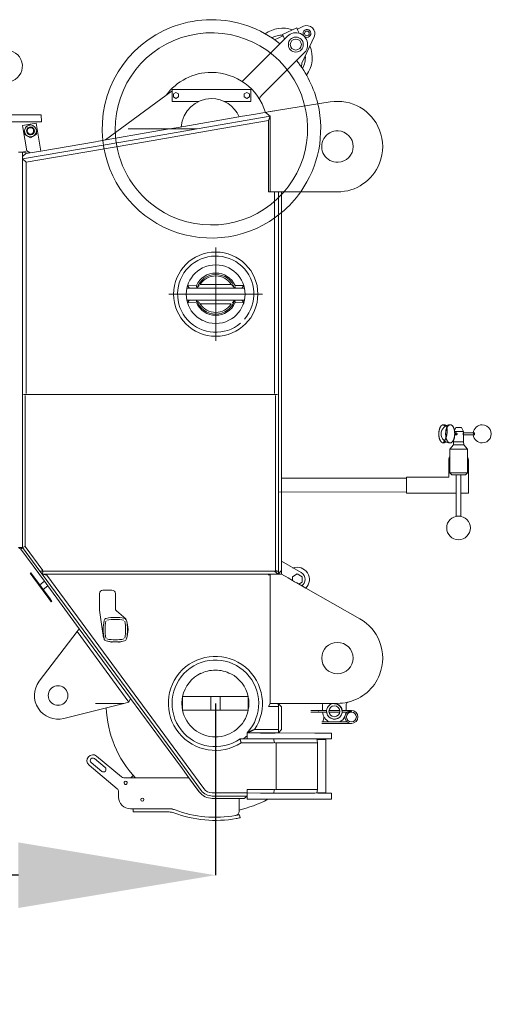
# Model space of a CAD drawing. Units: inches. Extents: x -148192 to 740959, y -49092 to 194102.
# Drawn here: x -9898 to -8701, y -32934 to -30432 of the extents above; entities that cross this region are included whole.
import ezdxf

# ---------------------------------------------------------------- set-up
doc = ezdxf.new("R2010")
doc.units = ezdxf.units.IN
doc.header["$MEASUREMENT"] = 0
doc.layers.add('1', color=7, linetype='Continuous')
doc.styles.get("Standard").update_dxf_attribs({"font": 'arial.ttf'})
doc.dimstyles.get("Standard").update_dxf_attribs({"dimtxt": 0.18, "dimasz": 0.18, "dimexe": 0.18, "dimexo": 0.0625, "dimgap": 0.09, "dimtad": 0, "dimtih": 1, "dimtoh": 1, "dimdec": 4, "dimzin": 0, "dimdsep": 46, "dimtxsty": 'Standard', "dimcen": 0.09, "dimadec": 0, "dimazin": 0, "dimtfac": 1, "dimtdec": 4, "dimtofl": 0, "dimtmove": 0, "dimatfit": 3, "dimfxl": 1, "dimtolj": 1, "dimtzin": 0, "dimarcsym": 0})

# ---------------------------------------------------------------- blocks, each defined once
blk = doc.blocks.new('1450meintopyoko05')
at = {"color": 1, "linetype": 'Continuous', "lineweight": 15}
for p, q in [((170.2, 1700.1), (206.5, 1716.9)), ((208.9, 1711.9), (206.5, 1716.9)), ((208.2, 1713.3), (224.1, 1720.7)), ((213, 1702.9), (208.9, 1711.9)), ((175.8, 1688.2), (68, 1580.4)), ((150.3, 1686.5), (171.9, 1696.5)), ((172.6, 1695.1), (170.2, 1700.1)), ((172.6, 1695.1), (175.8, 1688.2)), ((183, 1695.5), (175.8, 1688.2)), ((219.8, 1627.3), (250.7, 1694.1)), ((116.5, 1544.1), (225.5, 1653)), ((218.5, 1617.5), (219.8, 1627.3)), ((-279.4, 1431.9), (-110, 1556.6)), ((90, 1560), (-110, 1560)), ((-110, 1560), (-110, 1530)), ((-100, 1552.5), (-106.5, 1548.8)), ((-93.5, 1548.8), (-100, 1552.5)), ((80, 1552.5), (73.5, 1548.8)), ((86.5, 1548.8), (80, 1552.5)), ((90, 1560), (90, 1530)), ((-110, 1530), (-41.7, 1530)), ((-106.5, 1548.8), (-106.5, 1541.2)), ((-106.5, 1541.2), (-100, 1537.5)), ((-100, 1537.5), (-93.5, 1541.2)), ((-93.5, 1541.2), (-93.5, 1548.8)), ((21.7, 1530), (90, 1530)), ((73.5, 1548.8), (73.5, 1541.2)), ((73.5, 1541.2), (80, 1537.5)), ((80, 1537.5), (86.5, 1541.2)), ((86.5, 1541.2), (86.5, 1548.8)), ((291.7, 1528.5), (133.9, 1503.1)), ((127.1, 1501.9), (120.8, 1500.9)), ((127.1, 1501.9), (133.9, 1503.1)), ((139, 1491.9), (127.1, 1501.9)), ((133.9, 1503.1), (151.2, 1506.1)), ((68.8, 1491.9), (-94.9, 1463.7)), ((-46.1, 1460), (139, 1491.9)), ((135.3, 1481.4), (10.9, 1460)), ((97.2, 1496.8), (68.8, 1491.9)), ((120.8, 1500.9), (97.2, 1496.8)), ((135.3, 1481.4), (139, 1491.9)), ((135.3, 1300), (135.3, 1481.4)), ((139, 1491.9), (139, 1300)), ((-455.1, 1474.6), (-489.6, 1468.7)), ((-489.6, 1468.7), (-489.2, 1463.5)), ((-478.6, 1404.6), (-489.2, 1463.5)), ((-484.5, 1454.9), (-484.5, 1446.2)), ((-455.1, 1474.6), (-454.3, 1469.7)), ((-454.5, 1446.2), (-454.5, 1454.9)), ((-454.3, 1469.7), (-442.9, 1403.7)), ((-297.2, 1428.8), (-141.6, 1455.6)), ((-234.8, 1427.5), (-46.1, 1460)), ((10.9, 1460), (-177.6, 1427.5)), ((-116.2, 1460), (-141.6, 1455.6)), ((-94.9, 1463.7), (-116.2, 1460)), ((-490, 1383.6), (-234.8, 1427.5)), ((-484.5, 1446.2), (-477, 1441.9)), ((-177.6, 1427.5), (-480.5, 1375.3)), ((-477, 1441.9), (-469.5, 1437.6)), ((-469.5, 1437.6), (-462, 1441.9)), ((-462, 1441.9), (-454.5, 1446.2)), ((-442.9, 1403.7), (-304.7, 1427.5)), ((-304.7, 1427.5), (-297.2, 1428.8)), ((-478.6, 1404.6), (-470.5, 1398.9)), ((-470.5, 1398.9), (-442.9, 1403.7)), ((-500, 1400.5), (-490, 1400.5)), ((-490, 1389.5), (-490, 1400.5)), ((-480.9, 1397.1), (-490, 1389.5)), ((-490, 1383.6), (-490, 1389.5)), ((-480.5, 1375.3), (-490, 1383.6)), ((-490, 1145), (-490, 1383.6)), ((-480.9, 1397.1), (-475.5, 1398.1)), ((-475.5, 1398.1), (-470.5, 1398.9)), ((-480.5, 1375.3), (-480.5, 787.8)), ((310, 1300), (135.3, 1300)), ((150.5, 1300), (150.5, 787.8)), ((160, 1300), (160, 482.5)), ((168, 1300), (168, 406)), ((-490, 1023), (-490, 1145)), ((-51, 1122.5), (-49.8, 1122.5)), ((51.7, 1122.5), (52.9, 1122.5)), ((-66, 1055.6), (-72.5, 1055.6)), ((-72.5, 1055.6), (-67.6, 1055.1)), ((-71, 1061.5), (-48, 1062.2)), ((-66, 1055.6), (-71, 1061.5)), ((-66, 1055.6), (-67.6, 1055.1)), ((-63.3, 1055.1), (-66, 1055.6)), ((-53.8, 1055), (-63.3, 1055.1)), ((-47.8, 1055), (-53.8, 1055)), ((-26.1, 1055), (-47.8, 1055)), ((40.1, 1064.5), (-38.3, 1064.6)), ((27.9, 1055), (-26.1, 1055)), ((48.6, 1055), (27.9, 1055)), ((55.6, 1055), (48.6, 1055)), ((49.9, 1062.1), (72, 1062.1)), ((64.9, 1054.9), (55.6, 1055)), ((67.4, 1054.9), (64.9, 1054.9)), ((67.4, 1054.9), (72, 1062.1)), ((69.4, 1054.9), (67.4, 1054.9)), ((73.9, 1054.9), (69.4, 1054.9)), ((-490, 581), (-490, 1023)), ((-66, 1025.1), (-72.6, 1025.1)), ((-72.6, 1025.1), (-67.6, 1025.1)), ((-66, 1025.1), (-71, 1018.6)), ((-48.1, 1017.9), (-71, 1018.6)), ((-66, 1025.1), (-67.6, 1025.1)), ((-63.4, 1025.1), (-66, 1025.1)), ((-53.9, 1025), (-63.4, 1025.1)), ((-47.8, 1025), (-53.9, 1025)), ((-26.1, 1025), (-47.8, 1025)), ((-38.4, 1015.5), (40.1, 1015.4)), ((27.9, 1025), (-26.1, 1025)), ((48.6, 1025), (27.9, 1025)), ((55.6, 1025), (48.6, 1025)), ((72.4, 1019), (49.8, 1017.8)), ((64.8, 1024.9), (55.6, 1025)), ((67.3, 1024.9), (64.8, 1024.9)), ((67.3, 1024.9), (72.4, 1019)), ((69.4, 1024.9), (67.3, 1024.9)), ((69.4, 1024.9), (73.9, 1024.9)), ((-49.9, 957.5), (-51.1, 957.5)), ((-487.6, 785), (157.6, 785)), ((-482.8, 398.8), (-482.8, 782.2)), ((152.8, 337.6), (152.8, 782.2)), ((606.9, 693.6), (610.6, 700.9)), ((610.6, 700.9), (624.6, 700.9)), ((629.6, 690.9), (624.6, 700.9)), ((607.4, 690.9), (629.6, 690.9)), ((607.7, 687.4), (611.6, 687.4)), ((607.7, 682.6), (611.6, 682.6)), ((629.6, 687.4), (629.6, 690.9)), ((657, 687.4), (629.6, 687.4)), ((657, 682.5), (629.6, 682.5)), ((629.6, 664.9), (629.6, 682.5)), ((595.1, 645.9), (604.6, 656.9)), ((604.6, 664.9), (605.6, 671.6)), ((604.6, 656.9), (604.6, 664.9)), ((604.6, 664.9), (629.6, 664.9)), ((604.6, 656.9), (630.6, 656.9)), ((630.6, 656.9), (629.6, 664.9)), ((640.1, 645.9), (630.6, 656.9)), ((595, 585.9), (595.1, 645.9)), ((595.1, 645.9), (640.1, 645.9)), ((640, 585.9), (640.1, 645.9)), ((592.5, 616), (592.5, 575)), ((642.5, 616), (642.5, 537)), ((-490, 551.6), (-490, 581)), ((595, 585.9), (640, 585.9)), ((595, 585.9), (600, 580.9)), ((600, 580.9), (611.7, 580.9)), ((611.7, 475.9), (611.7, 580.9)), ((611.7, 580.9), (617.5, 580.9)), ((617.5, 580.9), (623.2, 580.9)), ((623.2, 475.9), (623.2, 580.9)), ((623.2, 580.9), (635, 580.9)), ((640, 585.9), (635, 580.9)), ((-490, 396.5), (-490, 551.6)), ((485.5, 572.1), (168, 572.4)), ((485.5, 572.1), (485.5, 575.1)), ((485.5, 575.1), (592.5, 575)), ((485.5, 570.5), (485.5, 572.1)), ((485.5, 534.1), (485.5, 570.5)), ((485.5, 537.1), (160, 537.4)), ((611.7, 534), (485.5, 534.1)), ((637.5, 534), (623.2, 534)), ((637.5, 534), (642.5, 534)), ((642.5, 537), (642.5, 534)), ((160, 482.5), (160, 336)), ((617.4, 475.9), (611.7, 475.9)), ((623.2, 475.9), (617.4, 475.9)), ((168, 376.6), (168, 406)), ((-490, 396.5), (-500, 396.5)), ((-490, 396.5), (-493.9, 391.7)), ((-434, 310.2), (-493.9, 391.7)), ((-482.8, 398.8), (-490, 396.5)), ((-445.5, 336), (-490, 396.5)), ((-437.8, 337.6), (-482.8, 398.8)), ((168, 382), (168, 376.6)), ((168, 376.6), (168, 361)), ((218, 332.3), (168, 361)), ((168, 361), (168, 337.5)), ((-468.4, 331.7), (-470, 330.5)), ((-470, 330.5), (-463.5, 321.6)), ((-468.4, 331.7), (-461.9, 322.8)), ((-437.8, 337.6), (-445.5, 336)), ((-439.7, 328), (-445.5, 336)), ((-437.6, 336), (-445.5, 336)), ((-439.7, 328), (-437.6, 336)), ((-428.1, 325.9), (-439.7, 328)), ((-407.1, 283.7), (-439.7, 328)), ((-439.7, 328), (139, 328)), ((150.5, 336), (-437.6, 336)), ((-29.5, -216.5), (-428.1, 325.9)), ((139, 328), (135.3, 325.9)), ((139, 328), (139, 0)), ((139, 328), (142.7, 328)), ((142.7, 328), (159.8, 328)), ((150.5, 336), (159.8, 328)), ((160, 336), (150.5, 336)), ((160, 336), (152.8, 337.6)), ((168, 337.5), (159.8, 328)), ((160, 336), (159.8, 328)), ((168, 328), (159.8, 328)), ((168, 337.5), (168, 328)), ((184.4, 318.7), (168, 328)), ((208, 328.9), (196, 321.9)), ((220, 321.9), (208, 328.9)), ((-463.5, 321.6), (-423.2, 266.8)), ((-461.9, 322.8), (-446.1, 301.3)), ((-434, 310.2), (-446.1, 301.3)), ((-446.1, 301.3), (-437.5, 289.5)), ((-425.4, 298.4), (-434, 310.2)), ((196, 312.1), (184.4, 318.7)), ((196, 321.9), (196, 312.1)), ((201.2, 309.2), (196, 312.1)), ((206.5, 306.1), (201.2, 309.2)), ((229.5, 293), (206.5, 306.1)), ((211.6, 303.2), (220, 308.1)), ((220, 308.1), (220, 321.9)), ((-425.4, 298.4), (-437.5, 289.5)), ((-437.5, 289.5), (-421.6, 268)), ((-345.6, 189.8), (-425.4, 298.4)), ((-347.9, 203.1), (-407.1, 283.7)), ((-294, 279), (-294, 238.1)), ((-285.5, 287.5), (-262.5, 287.5)), ((-254, 279), (-254, 241.4)), ((366.8, 215), (229.5, 293)), ((-423.2, 266.8), (-416.7, 258)), ((-421.6, 268), (-415.1, 259.2)), ((-415.1, 259.2), (-416.7, 258)), ((-293.9, 236.9), (-285.8, 177.4)), ((-251.1, 235), (-227.7, 214.6)), ((-132.1, -90.5), (-347.9, 203.1)), ((-447.1, 56.3), (-351.2, 182.5)), ((-351.2, 182.5), (-345.6, 189.8)), ((-351.2, 182.5), (-219.5, 3.3)), ((-215.3, 12.6), (-345.6, 189.8)), ((-232.6, 0), (-219.5, 3.3)), ((-215.3, 12.6), (-219.5, 3.3)), ((-136.9, -94), (-215.3, 12.6)), ((-83.5, -17.5), (-83.5, 17.5)), ((-83.5, 17.5), (-69.2, 17.5)), ((-69.2, 17.5), (-11.8, 17.5)), ((-11.8, 17.5), (11.8, 17.5)), ((-11.8, 17.5), (-11.8, -17.5)), ((69.2, 17.5), (11.8, 17.5)), ((11.8, -17.5), (11.8, 17.5)), ((69.2, 17.5), (83.2, 17.5)), ((83.2, 17.5), (83.2, -17.5)), ((310, 0), (302.3, 0)), ((-384.8, -38.2), (-232.6, 0)), ((-83.5, -17.5), (-69.2, -17.5)), ((-69.2, -17.5), (-11.8, -17.5)), ((-11.8, -17.5), (11.8, -17.5)), ((69.2, -17.5), (11.8, -17.5)), ((69.2, -17.5), (83.2, -17.5)), ((139, 0), (135.3, -8)), ((160, -8), (135.3, -8)), ((139, 0), (142.7, 0)), ((159.8, 0), (142.7, 0)), ((160, -8), (159.8, 0)), ((168, -9), (159.8, 0)), ((160, -66.5), (160, -8)), ((168, -9), (168, -66)), ((262, -18), (242, -18)), ((282.4, -22), (242, -22)), ((282.4, -18), (262, -18)), ((262, -18), (262, -20)), ((272.3, -18), (272.3, -5)), ((316.2, -18), (288.5, -18)), ((316.2, -22), (288.5, -22)), ((345.5, -18), (321.2, -18)), ((334.7, -22), (321.2, -22)), ((332.3, -1.8), (332.3, -18)), ((334.7, -47), (270, -47)), ((80.3, -90.5), (80.9, -74.5)), ((114.5, -75.5), (80.9, -74.5)), ((160, -74.5), (80.9, -74.5)), ((160, -66.5), (99.3, -66.5)), ((160, -74.5), (152, -75.5)), ((160, -74.5), (168, -66)), ((160, -74.5), (160, -66.5)), ((252.2, -75.5), (160, -74.5)), ((345.5, -51), (270, -51)), ((-136.9, -94), (-83.6, -166.6)), ((-132.1, -90.5), (-78.8, -163)), ((62.5, -90.5), (80.3, -90.5)), ((65.4, -100), (144.1, -100)), ((80.3, -90.5), (114.5, -90.5)), ((114.5, -75.5), (152, -75.5)), ((114.5, -90.5), (144.1, -90.5)), ((144.1, -90.5), (152, -90.5)), ((149.3, -99.6), (148.4, -90.5)), ((252.2, -90.5), (152, -90.5)), ((154.5, -219), (154.5, -100)), ((259.3, -100), (154.5, -100)), ((259.9, -75.5), (252.2, -75.5)), ((257.3, -90.5), (252.2, -90.5)), ((259.9, -90.5), (257.3, -90.5)), ((257.5, -91.5), (257.3, -90.5)), ((257.3, -90.5), (259.3, -100)), ((257.5, -91.5), (280.1, -91.5)), ((259.3, -219), (259.3, -100)), ((295, -75.5), (259.9, -75.5)), ((295, -90.5), (259.9, -90.5)), ((280.1, -91.5), (280.1, -227.5)), ((295, -90.5), (295, -75.5)), ((-280.1, -163), (-306.9, -140.5)), ((-301.5, -133.9), (-238.5, -186.8)), ((-249.4, -216.8), (-320.8, -156.9)), ((-315.3, -150.4), (-288.5, -172.9)), ((-67, -189.1), (-83.6, -166.6)), ((-36, -221.2), (-78.8, -163)), ((-232.1, -189.1), (-67, -189.1)), ((-208.6, -183), (-214.7, -189.1)), ((-40.8, -224.8), (-67, -189.1)), ((-67, -189.1), (-51.8, -210)), ((-245.8, -224.5), (-245.8, -238)), ((-51.8, -210), (-40.8, -224.8)), ((80.3, -219), (80.3, -227.5)), ((80.3, -219), (144.1, -219)), ((149.3, -219.4), (148.4, -228.5)), ((259.3, -219), (154.5, -219)), ((257.5, -227.5), (259.3, -219)), ((80.3, -227.5), (-7.8, -227.5)), ((80.3, -235.5), (-7.8, -235.5)), ((-7.8, -241.5), (60, -241.5)), ((60, -241.5), (73.2, -241.5)), ((60, -241.5), (60, -275)), ((73.2, -241.5), (80.3, -235.5)), ((114.5, -228.5), (80.3, -227.5)), ((80.3, -227.5), (80.3, -235.5)), ((80.3, -235.5), (80.3, -243.5)), ((114.5, -243.5), (80.3, -243.5)), ((144.1, -228.5), (114.5, -228.5)), ((152, -243.5), (114.5, -243.5)), ((152, -228.5), (144.1, -228.5)), ((168.1, -228.5), (152, -228.5)), ((168.1, -243.5), (152, -243.5)), ((230, -228.5), (168.1, -228.5)), ((252.2, -243.5), (168.1, -243.5)), ((252.2, -228.5), (230, -228.5)), ((257.5, -227.5), (252.2, -228.5)), ((259.9, -243.5), (252.2, -243.5)), ((257.5, -227.5), (280.1, -227.5)), ((259.9, -228.5), (257.5, -227.5)), ((270, -228.5), (259.9, -228.5)), ((295, -243.5), (259.9, -243.5)), ((295, -228.5), (270, -228.5)), ((295, -243.5), (295, -228.5)), ((-208.7, -268), (-215.8, -268)), ((-202.5, -268), (-208.7, -268)), ((-208.7, -268), (-208.7, -276)), ((-198.7, -268), (-202.5, -268)), ((-190.9, -268), (-198.7, -268)), ((-186.8, -268), (-190.9, -268)), ((-130.7, -268), (-186.8, -268)), ((-126.8, -268), (-130.7, -268)), ((-117.6, -268), (-126.8, -268)), ((-111.4, -268), (-117.6, -268)), ((-208.7, -276), (-202.5, -276)), ((-198.7, -276), (-202.5, -276)), ((-198.7, -276), (-190.9, -276)), ((-186.8, -276), (-190.9, -276)), ((-186.8, -276), (-130.7, -276)), ((-130.7, -276), (-126.8, -276)), ((-126.8, -276), (-117.6, -276)), ((61.3, -282.9), (63, -290.8))]:
    blk.add_line(p, q, dxfattribs=at)
at = {"color": 2, "linetype": 'Continuous', "lineweight": 15}
for p, q in [((0.8, 921.3), (1, 1158.7)), ((119.6, 1039.9), (-117.8, 1040.1)), ((345.5, -18), (345.5, -20))]:
    blk.add_line(p, q, dxfattribs=at)
at = {"color": 1, "linetype": 'Continuous', "lineweight": 15}
for centre, radius in [((232.5, 1702.5), 6), ((204.3, 1674.3), 19), ((204.3, 1674.3), 14), ((-469.5, 1454.9), 8), ((0.9, 1040), 107), ((310, 115), 40), ((302.3, -20), 14), ((-185.3, -244.5), 4)]:
    blk.add_circle(centre, radius, dxfattribs=at)
for centre, radius, start, end in [((-10, 1460), 277.5, 90, 110), ((-10, 1460), 277.5, 51.2063, 90), ((-10, 1460), 277.5, 111.0027, 186.0535), ((-10, 1460), 277.5, 110, 111.0027), ((171, 1641), 75, 70.8832, 126.2223), ((204.3, 1674.3), 30, 0, 135), ((232.5, 1702.5), 10, 228.6706, 180), ((232.5, 1702.5), 10, 180, 221.3294), ((232.5, 1702.5), 20, 335.1713, 114.8287), ((171, 1641), 57.5, 90.0019, 118.8702), ((204.3, 1674.3), 30, 315, 0), ((171, 1641), 75, 323.7777, 23.361), ((-10, 1460), 277.5, 13.2181, 38.7937), ((171, 1641), 57.5, 331.1298, 4.7631), ((-10, 1460), 143.5, 90, 143.5709), ((-10, 1460), 143.4, 17.0115, 89.9996), ((-10, 1460), 76.8, 90, 176.2022), ((-10, 1460), 76.9, 23.3612, 90), ((130.7, 1529.9), 20, 135, 161.9452), ((310, 1415), 115, 21.4973, 99.1498), ((-10, 1460), 277.5, 324.7899, 13.2181), ((-469.5, 1454.9), 15, 120, 180), ((-469.5, 1454.9), 15, 180, 240), ((-469.5, 1454.9), 10, 115.8419, 180), ((-469.5, 1454.9), 10, 180, 244.1581), ((-469.5, 1454.9), 15, 90, 120), ((-469.5, 1454.9), 10, 90, 115.8419), ((-469.5, 1454.9), 15, 0, 90), ((-469.5, 1454.9), 10, 270, 90), ((-469.5, 1454.9), 15, 300, 0), ((310, 1415), 40, 87.8509, 272.1491), ((310, 1415), 40, 0, 87.8509), ((310, 1415), 115, 338.5027, 21.4973), ((-469.5, 1454.9), 15, 240, 300), ((-469.5, 1454.9), 10, 244.1581, 270), ((-10, 1460), 277.5, 186.0542, 309.8986), ((310, 1415), 40, 272.1491, 0), ((310, 1415), 115, 270, 338.5027), ((-10, 1460), 277.5, 309.8994, 324.7899), ((0.9, 1040), 96.9, 319.2301, 310.6718), ((0.9, 1040), 74.5, 116.7459, 163.3288), ((0.9, 1040), 74.5, 63.155, 116.7469), ((0.9, 1040), 74.5, 17.2478, 63.155), ((0.9, 1040), 53.7, 24.2974, 155.6045), ((0.9, 1040), 50, 17.4085, 162.8197), ((0.9, 1040), 46.3, 31.9727, 147.9292), ((0.9, 1040), 75, 168.027, 191.4923), ((0.8, 1040), 74.9, 163.3349, 168.0257), ((0.9, 1040), 74.5, 11.5656, 17.2466), ((0.9, 1040), 74.5, 348.3355, 11.5664), ((0.9, 1040), 75, 191.4879, 196.5652), ((0.9, 1040), 75, 196.5731, 243.156), ((0.9, 1040), 53.7, 204.2974, 335.6045), ((0.9, 1040), 50.9, 197.0822, 342.4933), ((0.9, 1040), 46.3, 211.9727, 327.9292), ((0.9, 1040), 74.5, 296.7517, 343.5857), ((0.8, 1039.9), 75.1, 340.4465, 343.6633), ((0.9, 1040), 74.5, 343.5879, 348.3326), ((0.9, 1040), 74.5, 243.155, 296.7469), ((596.2, 685), 23, 89.9509, 269.9509), ((578.9, 685), 23, 67.8319, 89.9509), ((677.6, 684.9), 23, 89.9509, 173.919), ((677.6, 684.9), 23, 269.9509, 89.9509), ((677.6, 684.9), 23, 185.9828, 269.9509), ((579, 685), 22, 269.8843, 292.0063), ((617.5, 616), 25, 154.109, 179.9509), ((617.5, 616), 25, 359.9509, 25.7929), ((617.5, 616), 25, 334.109, 359.9509), ((617.4, 445.9), 30, 89.9509, 359.9509), ((617.4, 445.9), 30, 359.9509, 89.9509), ((208, 315), 30.8, 314.4057, 111.1132), ((208, 315), 20, 0, 60.1619), ((208, 315), 20, 305.3427, 0), ((-285.5, 279), 8.5, 90, 180), ((-262.5, 279), 8.5, 0, 90), ((-285.5, 238.1), 8.5, 180, 187.7565), ((-245.5, 241.4), 8.5, 180, 228.91), ((-175.2, 187.5), 109.8, 167.8171, 192.2419), ((-275.7, 209.2), 7, 102.1801, 167.8199), ((-175.2, 187.5), 104.8, 168.183, 191.817), ((-254, 108.7), 109.8, 77.8199, 102.1801), ((-254, 108.7), 104.8, 78.183, 101.817), ((-232.3, 209.2), 7, 12.1801, 77.8199), ((-332.8, 187.5), 104.8, 348.183, 11.817), ((-233.3, 208.2), 8.23, 17.5056, 48.8731), ((-332.8, 187.5), 109.8, 347.8199, 12.1801), ((-296.2, 187.5), 74.4, 341.8599, 18.1375), ((310, 115), 115, 21.4973, 60.3843), ((-211.8, 187.5), 74.7, 187.7565, 198.2143), ((-275.7, 165.8), 7.26, 193.1609, 256.844), ((-274.7, 166.8), 8.5, 198.2143, 251.7857), ((-254, 229.7), 74.7, 251.7857, 262.1634), ((-254, 266.3), 110, 257.7581, 266.6348), ((-254, 266.3), 104.8, 258.183, 281.817), ((-263.5, 160.7), 5, 262.1634, 307.5779), ((-254, 266.3), 109.8, 266.6348, 282.1829), ((-244.5, 160.7), 5, 232.3939, 277.8366), ((-254, 229.7), 74.7, 277.8478, 288.1513), ((-232.3, 165.8), 7, 282.1801, 347.8199), ((-233.3, 166.8), 8.23, 287.5437, 342.4518), ((310, 115), 115, 338.5027, 21.4973), ((0, 0), 119.5, 326.1978, 303.1893), ((0, 0), 110, 317.3691, 304.6413), ((0, 0), 85, 115.6193, 168.1609), ((0, 0), 84.5, 90, 117.43), ((0, 0), 84.5, 62.57, 90), ((0, 0), 85, 11.8861, 62.5722), ((-399.4, 20), 60, 142.7403, 284.0917), ((310, 115), 115, 283.1714, 338.5027), ((-399.4, 20), 25, 97.9648, 262.0352), ((-399.4, 20), 25, 82.0352, 97.9648), ((-399.4, 20), 25, 277.9648, 82.0352), ((0, 0), 85, 169.2201, 180), ((0, 0), 84.5, 171.1546, 179.9782), ((0, 0), 85, 349.2201, 10.7799), ((0, 0), 84.5, 351.1765, 8.8235), ((302.3, -20), 20, 174.2608, 90), ((302.3, -20), 20, 90, 174.2608), ((310, 115), 115, 270, 283.1714), ((337.3, -1.8), 5, 103.1714, 180), ((-399.4, 20), 25, 262.0352, 277.9648), ((0, 0), 277.5, 182.316, 222.963), ((0, 0), 85, 180.0218, 188.8454), ((0, 0), 85.3, 191.8372, 348.1188), ((267.3, -5), 5, 0, 90), ((302.3, -20), 30, 183.8226, 244.1581), ((302.3, -20), 20, 185.7392, 353.9608), ((302.3, -20), 19, 6.0241, 89.9856), ((345.5, -34.5), 16.5, 130.7491, 229.2509), ((302.3, -20), 30, 350.1435, 356.1774), ((345.5, -34.5), 12.5, 90, 270), ((345.5, -34.5), 16.5, 270, 90), ((345.5, -34.5), 12.5, 270, 90), ((0, 0), 277.5, 350.2488, 353.0939), ((302.3, -20), 30, 295.8419, 332.7018), ((345.5, -34.5), 16.5, 229.2509, 270), ((0, 0), 115, 308.098, 314.3077), ((-311.1, -145.4), 15, 50, 230), ((-311.1, -145.4), 6.5, 50, 230), ((-284.3, -167.9), 6.5, 230, 50), ((-232.1, -179.1), 10, 230, 270), ((-227.7, -202.1), 4, 126.8702, 249.1298), ((-227.7, -202.1), 4, 90, 126.8702), ((-227.7, -202.1), 4, 249.1298, 90), ((-255.8, -224.5), 10, 0, 50), ((-7.8, -200.5), 41, 216.3161, 270), ((-7.8, -200.5), 35, 216.3161, 270), ((-7.8, -200.5), 27, 216.3161, 270), ((-215.8, -238), 30, 180, 270), ((-185.3, -244.5), 4, 90, 0), ((0, 0), 277.5, 282.3084, 298.6604), ((-117.6, -311), 43, 69.2928, 90), ((-111.4, -278), 10, 68.1685, 90), ((0, 0), 289.5, 248.1685, 249.2928), ((0, 0), 289.5, 249.2928, 280.2468), ((50, -275), 10, 278.6252, 359.9916), ((-117.6, -311), 35, 69.2928, 90), ((0, 0), 297.5, 249.2928, 280.3001), ((0, 0.1), 289.6, 280.2471, 282.226), ((0, 0), 297.5, 280.3001, 282.2263)]:
    blk.add_arc(centre, radius, start, end, dxfattribs=at)
at = {"color": 2, "linetype": 'Continuous', "lineweight": 15}
for centre, radius, start, end in [((-469.5, 1454.9), 8, 90, 0), ((-10, 1460), 244.2, 180.6821, 230.7566)]:
    blk.add_arc(centre, radius, start, end, dxfattribs=at)
at = {"color": 1, "linetype": 'Continuous', "lineweight": 15}
for points in [[(-48, 1062.2), (-48, 1062.2), (-48.1, 1061.8), (-48.1, 1061.5), (-48.1, 1061), (-48.1, 1060.5), (-48.1, 1059.9), (-48.1, 1059.4), (-48.1, 1058.9), (-48.1, 1058.4), (-48, 1058), (-48, 1057.6), (-48, 1057.4), (-48, 1057.4)], [(-47.8, 1055), (-47.7, 1055.1), (-47.2, 1055.6), (-46.5, 1056.3), (-45.5, 1057.2), (-44.5, 1058.2), (-43.6, 1059.2), (-42.8, 1060.1), (-42.1, 1060.9), (-41.6, 1061.5), (-41.5, 1061.7), (-41.4, 1061.7)], [(40.1, 1064.5), (40.2, 1064.4), (40.8, 1063.9), (41.5, 1063.3), (42.2, 1062.6), (43, 1061.8), (43.9, 1061), (44.6, 1060.2), (45.2, 1059.4), (45.7, 1058.9), (46, 1058.5), (46.1, 1058.4)], [(48.6, 1055), (48.6, 1055), (48.8, 1055.2), (49, 1055.5), (49.2, 1055.9), (49.5, 1056.4), (49.7, 1056.9), (49.9, 1057.5), (49.9, 1058), (50, 1058.5), (50, 1059), (50, 1059.3), (49.9, 1059.7), (49.9, 1059.7)], [(-47.8, 1025), (-47.8, 1025), (-47.8, 1024.7), (-47.9, 1024.3), (-47.9, 1023.9), (-48, 1023.3), (-48, 1022.8), (-48.1, 1022.3), (-48.1, 1021.7), (-48.1, 1021.2), (-48.1, 1020.8), (-48.1, 1020.5), (-48.1, 1020.3), (-48.1, 1020.3)], [(-38.4, 1015.5), (-38.4, 1015.6), (-39, 1016.1), (-39.7, 1016.7), (-40.5, 1017.4), (-41.3, 1018.2), (-42.1, 1019), (-42.8, 1019.8), (-43.5, 1020.6), (-44, 1021.1), (-44.3, 1021.5), (-44.3, 1021.6)], [(48.6, 1025), (48.5, 1024.9), (48.3, 1024.5), (47.8, 1023.9), (47.3, 1023.1), (46.6, 1022.2), (45.9, 1021.3), (45.1, 1020.4), (44.4, 1019.6), (43.8, 1018.9), (43.3, 1018.4), (43.2, 1018.3)], [(49.8, 1017.8), (49.8, 1017.8), (49.8, 1018.2), (49.9, 1018.5), (49.9, 1019), (49.9, 1019.5), (49.9, 1020.1), (49.9, 1020.6), (49.9, 1021.1), (49.8, 1021.6), (49.8, 1022), (49.8, 1022.4), (49.8, 1022.6), (49.8, 1022.6)], [(578.9, 708), (578.8, 708), (577.3, 708.1), (575.8, 707.3), (573.5, 705.6), (570.9, 702.1), (568.2, 695), (567.2, 686.3), (567.6, 678.4), (569.1, 672.2), (571.1, 667.6), (573.5, 664.4), (575.4, 662.9), (576.8, 662.1), (577.6, 662), (578.4, 662.4), (580.5, 664.9), (584, 670.8), (586.8, 678.4), (588.5, 686.5), (588.9, 694.2), (587.8, 700.9), (585.1, 705.8), (581.1, 708), (577.5, 708), (574.9, 706.6), (573.2, 705.1), (571.5, 702.7), (570.1, 700), (569.2, 697.4), (568.4, 694.5), (568.1, 693.3), (568, 692.6), (567.9, 692), (567.9, 691.9)], [(584, 704.5), (584.1, 704.5), (584, 704.8), (584, 705.2), (584, 705.5), (583.8, 706), (583.4, 706.4), (583.2, 706.6), (582.7, 706.8), (581.9, 707.2), (581.2, 707.6), (580.7, 707.9), (580.2, 708), (579.6, 708), (579.2, 708), (578.7, 708), (578.8, 707.7), (579.1, 707.4), (579.7, 706.9), (580.7, 706.3), (581.7, 705.7), (582.6, 705.2), (583.5, 704.8), (584, 704.5), (584, 704.5)], [(584, 704.5), (584, 704.5), (583.8, 704.7), (583.6, 704.9), (583.2, 705.4), (582.8, 705.7), (582.4, 706), (581.7, 706.4), (580.9, 706.8), (580.3, 706.9), (579.8, 707), (579.4, 707.3), (579.1, 707.7), (578.8, 708.2), (579.1, 708.2), (579.4, 708), (580.1, 707.6), (581, 706.9), (582, 706.2), (582.8, 705.5), (583.6, 704.9), (584, 704.5), (584, 704.5)], [(596.3, 708), (596.1, 708), (594.7, 708), (593.1, 707.3), (590.9, 705.6), (588.2, 702.1), (585.5, 695), (584.5, 686.3), (585, 678.4), (586.7, 670.9), (589.2, 666.5), (591.4, 663.5), (594.8, 661.8), (598.3, 662.2), (601.3, 664.4), (604.2, 668.1), (606.7, 675.1), (607.8, 683.4), (607.4, 691.8), (605.7, 699.5), (602.5, 705.3), (598.4, 707.9), (594.8, 708), (592.2, 706.6), (590.5, 705.1), (588.9, 702.7), (587.4, 699.9), (586.5, 697.4), (585.7, 694.5), (585.5, 693.3), (585.4, 692.6), (585.3, 692), (585.3, 691.9)], [(596.2, 662), (596.4, 662), (597.8, 661.9), (599.4, 662.7), (601.6, 664.3), (604.3, 667.9), (607, 675), (608, 683.7), (607.5, 691.6), (605.7, 699), (603.3, 703.5), (601.1, 706.5), (597.6, 708.2), (594.2, 707.7), (591.2, 705.6), (588.3, 701.9), (585.8, 694.8), (584.7, 686.6), (585, 678.1), (586.8, 670.5), (590, 664.7), (594.1, 662), (597.7, 662), (600.3, 663.4), (602, 664.9), (603.6, 667.3), (605.1, 670), (606, 672.6), (606.7, 675.5), (607, 676.7), (607.1, 677.4), (607.2, 678), (607.2, 678.1)], [(611.6, 682.6), (611.6, 682.6), (611.7, 682.6), (611.8, 682.6), (612.1, 682.6), (612.3, 682.7), (612.6, 682.8), (612.9, 683.1), (613.2, 683.4), (613.5, 683.7), (613.7, 684.1), (613.7, 684.4), (613.8, 684.7), (613.8, 684.9), (613.8, 685.1), (613.8, 685.4), (613.7, 685.8), (613.5, 686.2), (613.3, 686.5), (613.1, 686.8), (612.8, 687), (612.5, 687.2), (612.2, 687.3), (611.9, 687.4), (611.7, 687.4), (611.3, 687.4), (610.9, 687), (610.7, 686.6), (610.4, 685.9), (610.4, 685), (610.4, 684.4), (610.5, 683.8), (610.8, 683.1), (611.3, 682.6), (611.8, 682.6), (612.3, 682.7), (612.6, 682.8), (613, 683.1), (613.4, 683.5), (613.5, 683.8), (613.5, 683.8), (613.5, 683.9), (613.5, 683.9)], [(629.6, 687.4), (629.5, 686.9), (629.4, 686.2), (629.3, 685.6), (629.3, 684.9), (629.3, 684.4), (629.4, 684), (629.4, 683.5), (629.5, 682.9), (629.6, 682.3), (629.7, 682.4), (629.7, 682.6), (629.8, 683.3), (629.8, 684.3), (629.8, 685.3), (629.8, 686.3), (629.8, 686.8), (629.7, 687.5), (629.6, 687.6), (629.5, 686.8), (629.4, 686), (629.3, 685.4), (629.3, 685), (629.3, 684.8), (629.3, 684.6), (629.3, 684.6)], [(657, 687.4), (657, 687.4), (657.1, 687.4), (657.2, 687.3), (657.3, 687.3), (657.5, 687.2), (657.6, 687), (657.8, 686.8), (657.9, 686.7), (658, 686.4), (658.1, 686.2), (658.1, 686), (658.2, 685.7), (658.2, 685.3), (658.2, 685), (658.2, 684.7), (658.2, 684.3), (658.1, 684), (658.1, 683.7), (658, 683.4), (657.9, 683.2), (657.8, 683.1), (657.6, 682.8), (657.4, 682.6), (657.3, 682.6), (657.1, 682.5), (656.7, 682.6), (656.3, 682.9), (656.1, 683.3), (655.9, 684.1), (655.8, 685), (655.8, 685.6), (655.9, 686.1), (656.2, 686.9), (656.7, 687.4), (657.1, 687.4), (657.3, 687.3), (657.5, 687.2), (657.6, 687.1), (657.8, 686.8), (658, 686.3), (658.2, 685.8), (658.2, 685.2), (658.2, 684.9), (658.2, 684.8), (658.2, 684.7), (658.2, 684.7)], [(578.9, 663), (578.9, 663), (579.1, 662.7), (579.3, 662.4), (579.6, 662.2), (579.9, 662), (580.2, 661.9), (580.6, 662.1), (581.4, 662.5), (582.3, 663), (582.8, 663.3), (583.2, 663.5), (583.7, 663.9), (584, 664.6), (584.1, 665.1), (584, 665.5), (583.8, 665.8), (583.2, 665.8), (582.4, 665.5), (581.5, 665), (580.6, 664.3), (580.1, 663.9), (579.4, 663.4), (579, 663.1), (578.9, 663)], [(578.9, 663), (578.9, 663), (579.2, 663), (579.5, 663), (579.9, 663), (580.4, 663.1), (580.9, 663.3), (581.5, 663.6), (582.3, 664), (582.8, 664.3), (583.2, 664.6), (583.5, 665), (583.9, 665.3), (584.1, 665.7), (583.9, 665.7), (583.6, 665.6), (582.9, 665.3), (582, 664.8), (581, 664.3), (580.2, 663.7), (579.4, 663.3), (579, 663), (578.9, 663)], [(-395.9, 44.8), (-395.9, 44.8), (-396.1, 44.8), (-396.2, 44.8), (-396.7, 44.7), (-399.4, 44.7), (-402.1, 44.7), (-402.7, 44.8), (-403.1, 44.8), (-403, 44.8), (-401.9, 44.8), (-400.3, 44.8), (-398.4, 44.8), (-396.8, 44.8), (-395.7, 44.8), (-395.6, 44.8), (-396.1, 44.8), (-397.5, 44.7), (-398.8, 44.7), (-399, 44.7), (-399.1, 44.7), (-399.2, 44.7), (-399.2, 44.7)], [(-402.8, -4.8), (-402.8, -4.8), (-402.6, -4.8), (-402.5, -4.8), (-402, -4.7), (-399.4, -4.7), (-396.6, -4.7), (-396, -4.8), (-395.6, -4.8), (-395.7, -4.8), (-396.8, -4.8), (-398.4, -4.8), (-400.3, -4.8), (-401.9, -4.8), (-403, -4.8), (-403.1, -4.8), (-402.7, -4.8), (-401.3, -4.7), (-399.9, -4.7), (-399.7, -4.7), (-399.6, -4.7), (-399.6, -4.7), (-399.5, -4.7)], [(334.7, -22), (336.1, -21.5), (338.3, -20.9), (339.7, -20.6), (341.3, -20.2), (343.1, -20), (344.5, -20), (345.1, -20), (345.8, -20), (345.2, -20.3), (343.4, -20.8), (340.9, -21.4), (338.2, -21.9), (335.8, -22.2), (334.3, -22.4), (334.2, -22.2), (335.4, -21.8), (336.2, -21.5), (336.4, -21.4), (336.6, -21.4), (336.6, -21.4)], [(99.3, -66.5), (99.2, -66.6), (98.6, -66.8), (97.3, -67.5), (96, -68.1), (94.9, -68.6), (92.6, -69.6), (88.1, -71.6), (84.9, -72.9), (83.1, -73.6), (81.9, -74.1), (80.4, -74.7), (80.9, -74.4), (82.3, -73.8), (85.7, -72.2), (89.9, -70.4), (94.2, -68.5), (97.8, -67), (100.1, -66.1), (100.1, -66.1), (98.3, -67), (96.5, -67.8), (95.6, -68.2), (95.5, -68.3)], [(62.5, -90.5), (62.6, -90.6), (62.7, -91.1), (63, -92), (63.3, -92.8), (63.6, -93.9), (64.2, -96.1), (64.8, -98.1), (65.2, -99.2), (65.3, -99.7), (65.5, -100.4), (65.4, -99.9), (65.1, -98.9), (64.4, -96.7), (63.6, -94.1), (62.9, -91.8), (62.4, -90.2), (62.4, -90), (62.7, -90.9), (62.9, -91.6), (63.1, -92.4), (63.1, -92.5)], [(144.1, -100), (144.1, -100), (144.3, -100), (144.7, -100), (145.2, -100), (145.7, -100), (146.3, -100), (146.7, -100), (147.2, -100), (147.5, -99.9), (147.6, -99.9), (147.6, -99.9)], [(149.3, -99.6), (149.4, -99.7), (149.5, -99.7), (150, -99.8), (150.4, -99.8), (151, -99.9), (151.6, -100), (152.1, -100), (152.5, -100), (152.8, -100), (152.8, -100)], [(144.1, -219), (144.1, -219), (144.3, -219), (144.7, -219), (145.2, -219), (145.7, -219), (146.3, -219), (146.7, -219), (147.2, -219), (147.5, -219.1), (147.6, -219.1), (147.6, -219.1)], [(149.3, -219.4), (149.4, -219.3), (149.5, -219.3), (150, -219.2), (150.4, -219.2), (151, -219.1), (151.6, -219), (152.1, -219), (152.5, -219), (152.8, -219), (152.8, -219)]]:
    blk.add_open_spline(points, degree=2, dxfattribs=at)
at = {"layer": '1', "color": 1, "linetype": 'Continuous', "lineweight": 15}
for p, q in [((-478.6, 1404.6), (-490, 1400.5)), ((-490, 1400.5), (-475.5, 1398.1)), ((-500, 396.5), (-493.9, 391.7)), ((159.8, 0), (267.3, 0)), ((267.3, 0), (302.3, 0))]:
    blk.add_line(p, q, dxfattribs=at)
at = {"layer": '1', "color": 2, "linetype": 'Continuous', "lineweight": 15}
blk.add_line((-232.6, 0), (-304.4, 0), dxfattribs=at)
blk = doc.blocks.new('1450meinyoko04')
at = {"color": 1, "linetype": 'Continuous', "lineweight": 15}
for p, q in [((48533, 36), (48429, 36)), ((48533.5, 18), (48429, 18))]:
    blk.add_line(p, q, dxfattribs=at)
blk.add_arc((48445, 159.5), 40, 210, 96.8699, dxfattribs=at)
at = {"layer": '1', "color": 1, "linetype": 'Continuous', "lineweight": 15}
blk.add_line((48533, 36), (48533.5, 18), dxfattribs=at)
blk = doc.blocks.new('*D133')
at = {"color": 0, "lineweight": -2, "transparency": 16777216}
for p, q in [((-45401.6, -30742), (-45401.6, -32606.4)), ((-9401.6, -32169.6), (-9401.6, -32606.4)), ((-44901.6, -32606.2), (-29215.5, -32606.2)), ((-9901.6, -32606.2), (-25587.8, -32606.2))]:
    blk.add_line(p, q, dxfattribs=at)
at = {"color": 0, "transparency": 16777216}
for points in [[(-44901.6, -32522.8), (-44901.6, -32689.5), (-45401.6, -32606.2)], [(-9901.6, -32522.8), (-9901.6, -32689.5), (-9401.6, -32606.2)]]:
    blk.add_solid(points, dxfattribs=at)
at = {"layer": 'Defpoints', "color": 0, "transparency": 16777216}
for p in [(-45401.6, -30741.9), (-9401.6, -32169.6), (-9401.6, -32606.2)]:
    blk.add_point(p, dxfattribs=at)
at = {"color": 0, "transparency": 16777216, "insert": (-27401.6, -32606.2), "char_height": 500, "attachment_point": 5}
blk.add_mtext('\\A1;36000.0000', dxfattribs=at)

msp = doc.modelspace()

# ---------------------------------------------------------------- linework, layer by layer
at = {"color": 2, "linetype": 'Continuous', "lineweight": 15}
for p, q in [((-9623.04377, -30709.50237), (-9517.83718, -30709.50237)), ((-9517.83718, -30709.50237), (-9447.74944, -30709.50237))]:
    msp.add_line(p, q, dxfattribs=at)
msp.add_arc((-9411.63018, -30709.50237), 244.19873, 230.75657419, 180.68205515, dxfattribs=at)

# ---------------------------------------------------------------- block references
for name, p in [('1450meinyoko04', (-58376.63018, -30709.50237)), ('1450meintopyoko05', (-9401.63018, -32169.50237))]:
    msp.add_blockref(name, p)

# ---------------------------------------------------------------- dimensions: what is measured, and where the dimension line sits
at = {"color": 0}
dim = msp.add_linear_dim(base=(-9401.63179, -32606.17157), p1=(-45401.63179, -30741.93987), p2=(-9401.63179, -32169.56453), dimstyle='Standard', override={"dimtxt": 500, "dimasz": 500}, dxfattribs=at)
dim.commit()
dim.dimension.update_dxf_attribs({"geometry": '*D133', "text_midpoint": (-27401.63179, -32606.17157)})

doc.saveas('drawing.dxf')
